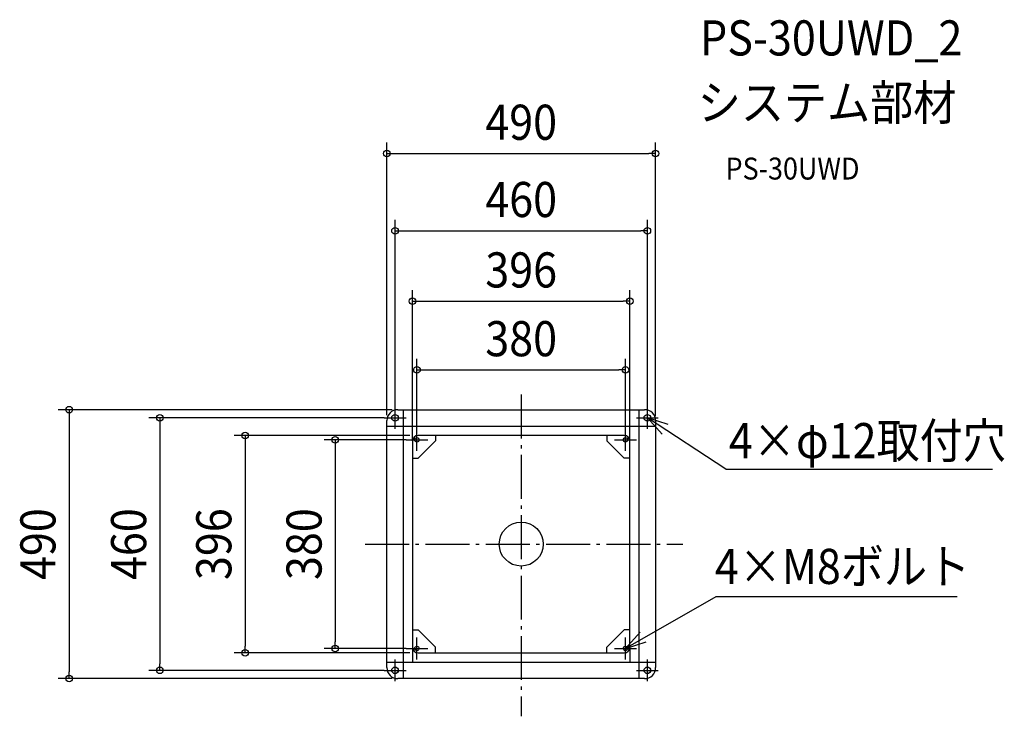
# Model space of a CAD drawing. Extents: x -914 to 881, y -314 to 956.
import ezdxf
from ezdxf.enums import TextEntityAlignment as Align

# ---------------------------------------------------------------- set-up
doc = ezdxf.new("R2010")
doc.units = 0
doc.header["$LTSCALE"] = 20
doc.header["$PDMODE"] = 3
doc.header["$PDSIZE"] = -2
doc.linetypes.add('DASHDOT', pattern=[5.5, 4, -0.6, 0.3, -0.6])
doc.layers.get('DEFPOINTS').update_dxf_attribs({"linetype": 'CONTINUOUS'})
for name, color, linetype in [('ARRANGE', 1, 'CONTINUOUS'), ('BASIS', 6, 'DASHDOT'), ('DETAIL', 5, 'CONTINUOUS'), ('ETC', 61, 'CONTINUOUS'), ('FIX', 11, 'CONTINUOUS'), ('NOTE', 4, 'CONTINUOUS'), ('OUTLINE', 3, 'CONTINUOUS'), ('SIZE', 30, 'CONTINUOUS')]:
    doc.layers.add(name, color=color, linetype=linetype)
doc.styles.get("Standard").update_dxf_attribs({"font": 'SIMPLEX.shx', "width": 0.9, "height": 64, "bigfont": 'BIGFONT.shx'})

msp = doc.modelspace()

# ---------------------------------------------------------------- linework, layer by layer
at = {"layer": 'ARRANGE', "color": 1, "linetype": 'CONTINUOUS'}
msp.add_circle((0, 0), 40, dxfattribs=at)
msp.add_point((0, 0), dxfattribs=at)
at = {"layer": 'BASIS', "color": 6, "linetype": 'DASHDOT'}
for p, q in [((0, 272.5), (0, -313.8)), ((-284.5, 0), (294.7, 0))]:
    msp.add_line(p, q, dxfattribs=at)
at = {"layer": 'DEFPOINTS', "color": 30, "linetype": 'CONTINUOUS'}
for p in [(245, 711.8), (230, 571), (198, 442.7), (190, 317.4), (-215, 245), (-230, 230), (-230, 230), (230, 230), (-245, 215), (-183.3, 198), (245, 213.4), (-198, 188), (-190, 190), (-190, 190), (190, 190), (198, 188), (-338.9, -190), (-190, -190), (-503.4, -198), (-183.3, -198), (-658.7, -230), (-230, -230), (-824.1, -245), (-215, -245)]:
    msp.add_point(p, dxfattribs=at)
at = {"layer": 'DETAIL', "color": 5, "linetype": 'CONTINUOUS'}
for p, q in [((-225, 245), (225, 245)), ((-215, 245), (-215, -245)), ((215, -245), (215, 245)), ((-245, -225), (-245, 225)), ((245, 225), (245, -225)), ((-245, 215), (245, 215)), ((-198, 188), (-198, 215)), ((188, 198), (-188, 198)), ((-156.4, 198), (-156.4, 188)), ((156.4, 198), (156.4, 188)), ((198, 188), (198, 215)), ((-198, 188), (-198, -188)), ((-156.4, 188), (-188, 156.4)), ((156.4, 188), (188, 156.4)), ((198, -188), (198, 188)), ((-198, 156.4), (-188, 156.4)), ((198, 156.4), (188, 156.4)), ((-198, -156.4), (-188, -156.4)), ((-156.4, -188), (-188, -156.4)), ((156.4, -188), (188, -156.4)), ((198, -156.4), (188, -156.4)), ((-198, -188), (-198, -215)), ((-156.4, -198), (-156.4, -188)), ((156.4, -198), (156.4, -188)), ((198, -188), (198, -215)), ((-245, -215), (245, -215)), ((-188, -198), (188, -198)), ((225, -245), (-225, -245))]:
    msp.add_line(p, q, dxfattribs=at)
for centre, radius, start, end in [((-225, 225), 20, 90, 180), ((225, 225), 20, 0, 90), ((-188, 188), 10, 90, 180), ((188, 188), 10, 0, 90), ((-188, -188), 10, 180, 270), ((188, -188), 10, 270, 0), ((-225, -225), 20, 180, 270), ((225, -225), 20, 270, 0)]:
    msp.add_arc(centre, radius, start, end, dxfattribs=at)
at = {"layer": 'FIX', "color": 11, "linetype": 'CONTINUOUS'}
for centre, radius in [((-230, 230), 6), ((230, 230), 6), ((-190, 190), 4), ((190, 190), 4), ((-190, -190), 4), ((190, -190), 4), ((-230, -230), 6), ((230, -230), 6)]:
    msp.add_circle(centre, radius, dxfattribs=at)
at = {"layer": 'NOTE', "color": 4, "linetype": 'CONTINUOUS'}
for p, q in [((-230, 210), (-230, 250)), ((230, 210), (230, 250)), ((-250, 230), (-210, 230)), ((210, 230), (250, 230)), ((268.1, 217.7), (230, 230)), ((230, 230), (256.8, 200.3)), ((372.9, 136.3), (230, 230)), ((-190, 170), (-190, 210)), ((190, 170), (190, 210)), ((-210, 190), (-170, 190)), ((170, 190), (210, 190)), ((372.9, 136.3), (859.4, 136.3)), ((354.6, -96.3), (190, -190)), ((354.6, -95.7), (794.7, -95.7)), ((217, -160.4), (190, -190)), ((-190, -210), (-190, -170)), ((190, -210), (190, -170)), ((190, -190), (228.1, -177.9)), ((-210, -190), (-170, -190)), ((170, -190), (210, -190)), ((-230, -250), (-230, -210)), ((230, -250), (230, -210)), ((-250, -230), (-210, -230)), ((210, -230), (250, -230))]:
    msp.add_line(p, q, dxfattribs=at)
at = {"layer": 'OUTLINE', "color": 3, "linetype": 'CONTINUOUS'}
for p, q in [((-225, 245), (225, 245)), ((-245, -225), (-245, 225)), ((245, 225), (245, -225)), ((225, -245), (-225, -245))]:
    msp.add_line(p, q, dxfattribs=at)
for centre, start, end in [((-225, 225), 90, 180), ((225, 225), 0, 90), ((-225, -225), 180, 270), ((225, -225), 270, 0)]:
    msp.add_arc(centre, 20, start, end, dxfattribs=at)
at = {"layer": 'SIZE', "color": 30, "linetype": 'CONTINUOUS'}
for p, q in [((-245, 235), (-245, 731.8)), ((245, 233.4), (245, 731.8)), ((-245, 711.8), (-233, 711.8)), ((-233, 711.8), (233, 711.8)), ((245, 711.8), (233, 711.8)), ((-230, 250), (-230, 591)), ((230, 250), (230, 591)), ((-230, 571), (-218, 571)), ((-218, 571), (218, 571)), ((230, 571), (218, 571)), ((-198, 208), (-198, 462.7)), ((198, 208), (198, 462.7)), ((-198, 442.7), (-186, 442.7)), ((-186, 442.7), (186, 442.7)), ((198, 442.7), (186, 442.7)), ((-190, 210), (-190, 337.4)), ((190, 210), (190, 337.4)), ((-190, 317.4), (-178, 317.4)), ((-178, 317.4), (178, 317.4)), ((190, 317.4), (178, 317.4)), ((-235, 245), (-844.1, 245)), ((-824.1, 245), (-824.1, 233)), ((-824.1, 233), (-824.1, -233)), ((-250, 230), (-678.7, 230)), ((-658.7, 230), (-658.7, 218)), ((-658.7, 218), (-658.7, -218)), ((-203.3, 198), (-523.4, 198)), ((-503.4, 198), (-503.4, 186)), ((-503.4, 186), (-503.4, -186)), ((-210, 190), (-358.9, 190)), ((-338.9, 190), (-338.9, 178)), ((-338.9, 178), (-338.9, -178)), ((-338.9, -190), (-338.9, -178)), ((-503.4, -198), (-503.4, -186)), ((-210, -190), (-358.9, -190)), ((-203.3, -198), (-523.4, -198)), ((-824.1, -245), (-824.1, -233)), ((-250, -230), (-678.7, -230)), ((-658.7, -230), (-658.7, -218)), ((-235, -245), (-844.1, -245))]:
    msp.add_line(p, q, dxfattribs=at)
for centre in [(-245, 711.8), (245, 711.8), (-230, 571), (230, 571), (-198, 442.7), (198, 442.7), (-190, 317.4), (190, 317.4), (-824.1, 245), (-658.7, 230), (-503.4, 198), (-338.9, 190), (-503.4, -198), (-338.9, -190), (-658.7, -230), (-824.1, -245)]:
    msp.add_circle(centre, 6, dxfattribs=at)

# ---------------------------------------------------------------- texts
at = {"layer": 'ETC', "color": 61, "linetype": 'CONTINUOUS', "width": 0.9}
for s, height, p in [('PS-30UWD_2', 64, (326, 890.5)), ('システム部材', 64, (321.9, 772.6)), ('PS-30UWD', 40, (372.6, 664.4))]:
    msp.add_text(s, height=height, dxfattribs=at).set_placement(p)
at = {"layer": 'NOTE', "color": 4, "linetype": 'CONTINUOUS', "width": 0.9}
for s, p in [('4×φ12取付穴', (378.7, 156.6)), ('4×M8ボルト', (353.1, -72.6))]:
    msp.add_text(s, height=64, dxfattribs=at).set_placement(p)
at = {"layer": 'SIZE', "color": 30, "linetype": 'CONTINUOUS', "width": 0.9}
for s, p in [('490', (0, 736.8)), ('460', (0, 596)), ('396', (0, 467.7)), ('380', (0, 342.4))]:
    msp.add_text(s, height=64, dxfattribs=at).set_placement(p, align=Align.CENTER)
for s, p in [('490', (-849.1, 0)), ('460', (-683.7, 0)), ('396', (-528.4, 0)), ('380', (-363.9, 0))]:
    msp.add_text(s, height=64, rotation=90, dxfattribs=at).set_placement(p, align=Align.CENTER)

doc.saveas('drawing.dxf')
